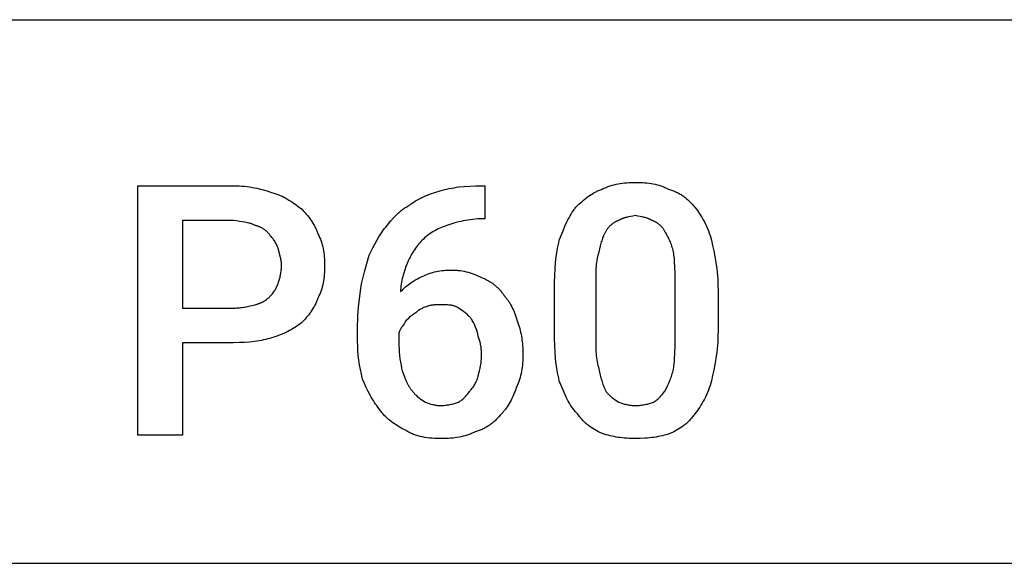
# Model space of a CAD drawing. Units: millimetres. Extents: x 0 to 24750, y -13 to 8000.
# Drawn here: x 7478 to 8285, y 1600 to 2046 of the extents above; entities that cross this region are included whole.
import ezdxf

# ---------------------------------------------------------------- set-up
doc = ezdxf.new("R2010")
doc.units = ezdxf.units.MM
doc.header["$MEASUREMENT"] = 0
doc.layers.add('- TAB', color=4, linetype='Continuous', true_color=0x00ffff)
doc.layers.add('- TITLES', color=7, linetype='Continuous', true_color=0x7fffbf)

msp = doc.modelspace()

# ---------------------------------------------------------------- linework, layer by layer
at = {"layer": '- TAB'}
for points in [[(2250, 2045.56), (24750, 2045.56)], [(6750, 1600), (9000, 1600)]]:
    msp.add_lwpolyline(points, dxfattribs=at)
at = {"layer": '- TITLES'}
for points in [[(7955.5, 1906.74), (7956.27, 1907.12), (7957.04, 1907.47), (7957.82, 1907.82), (7958.61, 1908.14), (7959.41, 1908.46), (7960.21, 1908.75), (7961.02, 1909.04), (7961.83, 1909.3), (7963.48, 1909.8), (7965.15, 1910.24), (7966.83, 1910.64), (7968.54, 1910.98), (7970.26, 1911.27), (7972, 1911.52), (7973.74, 1911.72), (7975.5, 1911.89), (7977.27, 1912.01), (7979.04, 1912.1), (7980.81, 1912.15), (7982.59, 1912.16)], [(7982.59, 1912.16), (7984.59, 1912.15), (7986.53, 1912.1), (7988.42, 1912.01), (7990.25, 1911.89), (7992.04, 1911.72), (7993.78, 1911.52), (7995.48, 1911.27), (7997.15, 1910.98), (7998.79, 1910.64), (8000.4, 1910.24), (8001.98, 1909.8), (8002.76, 1909.56), (8003.54, 1909.3), (8004.32, 1909.04), (8005.09, 1908.75), (8005.86, 1908.46), (8006.63, 1908.14), (8008.16, 1907.47), (8009.68, 1906.74)], [(7611.48, 1780.78), (7611.48, 1704.93), (7574.91, 1704.93), (7574.91, 1909.45), (7653.47, 1909.45)], [(7653.47, 1909.45), (7655.74, 1909.42), (7657.97, 1909.33), (7660.17, 1909.19), (7662.33, 1908.99), (7664.46, 1908.74), (7666.54, 1908.45), (7668.57, 1908.12), (7670.57, 1907.76), (7672.51, 1907.36), (7674.4, 1906.94), (7678.04, 1906.02), (7681.45, 1905.05), (7684.62, 1904.04)], [(7684.62, 1904.04), (7685.5, 1903.77), (7686.38, 1903.5), (7687.25, 1903.2), (7688.11, 1902.9), (7689.81, 1902.24), (7691.47, 1901.54), (7693.11, 1900.78), (7694.71, 1899.99), (7696.28, 1899.15), (7697.82, 1898.28), (7699.33, 1897.37), (7700.81, 1896.44), (7702.25, 1895.49), (7703.66, 1894.51), (7706.39, 1892.52), (7709, 1890.49)], [(7797.04, 1893.2), (7797.68, 1893.7), (7798.34, 1894.2), (7799.01, 1894.69), (7799.7, 1895.17), (7801.11, 1896.1), (7802.58, 1897.01), (7804.09, 1897.88), (7805.65, 1898.72), (7807.25, 1899.53), (7808.89, 1900.31), (7810.55, 1901.06), (7812.25, 1901.77), (7813.96, 1902.45), (7815.7, 1903.1), (7817.45, 1903.72), (7819.22, 1904.31), (7822.77, 1905.39)], [(7822.77, 1905.39), (7824.56, 1905.88), (7826.39, 1906.34), (7828.25, 1906.77), (7830.16, 1907.17), (7832.1, 1907.53), (7834.08, 1907.87), (7836.1, 1908.17), (7838.18, 1908.44), (7842.46, 1908.88), (7846.96, 1909.2), (7851.68, 1909.39), (7856.63, 1909.45)], [(7856.63, 1909.45), (7859.34, 1909.45)], [(7859.34, 1909.45), (7859.34, 1882.36), (7857.98, 1882.36)], [(7933.83, 1891.85), (7936.37, 1894.32), (7937.65, 1895.5), (7938.93, 1896.65), (7940.22, 1897.76), (7941.52, 1898.82), (7942.83, 1899.84), (7944.16, 1900.82), (7945.5, 1901.75), (7946.86, 1902.63), (7948.24, 1903.45), (7948.94, 1903.85), (7949.64, 1904.23), (7950.35, 1904.59), (7951.07, 1904.94), (7951.79, 1905.28), (7952.52, 1905.6), (7953.25, 1905.91), (7954, 1906.2), (7954.75, 1906.48), (7955.5, 1906.74)], [(8009.68, 1906.74), (8010.56, 1906.48), (8011.43, 1906.2), (8012.28, 1905.91), (8013.11, 1905.6), (8013.93, 1905.28), (8014.74, 1904.94), (8015.53, 1904.59), (8016.3, 1904.23), (8017.07, 1903.85), (8017.82, 1903.45), (8018.55, 1903.05), (8019.28, 1902.63), (8019.99, 1902.19), (8020.68, 1901.75), (8021.37, 1901.29), (8022.04, 1900.82), (8022.7, 1900.34), (8023.35, 1899.84), (8023.99, 1899.34), (8024.61, 1898.82), (8025.23, 1898.29), (8025.83, 1897.76), (8026.43, 1897.21), (8027.01, 1896.65), (8028.15, 1895.5), (8029.25, 1894.32), (8030.32, 1893.1), (8031.35, 1891.85)], [(7709, 1890.49), (7711.02, 1888.4), (7712.03, 1887.3), (7713.02, 1886.17), (7713.99, 1885.02), (7714.95, 1883.82), (7715.88, 1882.6), (7716.79, 1881.35), (7717.66, 1880.06), (7718.49, 1878.75), (7719.29, 1877.4), (7719.67, 1876.71), (7720.04, 1876.02), (7720.4, 1875.31), (7720.75, 1874.6), (7721.08, 1873.88), (7721.4, 1873.16), (7721.71, 1872.42), (7722, 1871.68), (7722.28, 1870.93), (7722.54, 1870.17)], [(7778.07, 1875.59), (7782.18, 1880.63), (7784.31, 1883.07), (7785.41, 1884.25), (7786.54, 1885.41), (7787.7, 1886.54), (7788.89, 1887.63), (7789.5, 1888.16), (7790.13, 1888.68), (7790.76, 1889.19), (7791.41, 1889.69), (7792.06, 1890.17), (7792.73, 1890.65), (7793.41, 1891.11), (7794.11, 1891.55), (7794.82, 1891.99), (7795.54, 1892.41), (7796.28, 1892.81), (7797.04, 1893.2)], [(7920.29, 1864.76), (7923.36, 1872.61), (7924.93, 1876.3), (7926.55, 1879.82), (7927.39, 1881.51), (7928.24, 1883.16), (7929.11, 1884.74), (7930, 1886.28), (7930.92, 1887.76), (7931.86, 1889.18), (7932.34, 1889.87), (7932.83, 1890.54), (7933.33, 1891.2), (7933.83, 1891.85)], [(8031.35, 1891.85), (8032.37, 1890.54), (8033.38, 1889.18), (8034.38, 1887.76), (8035.37, 1886.28), (8036.35, 1884.74), (8037.3, 1883.16), (8038.24, 1881.51), (8039.14, 1879.82), (8040.01, 1878.09), (8040.85, 1876.3), (8041.65, 1874.48), (8042.4, 1872.61), (8043.1, 1870.7), (8043.76, 1868.75), (8044.36, 1866.77), (8044.9, 1864.76)], [(7653.47, 1881.01), (7611.48, 1881.01), (7611.48, 1809.23)], [(7671.07, 1876.95), (7670.57, 1877.19), (7670.06, 1877.42), (7669.55, 1877.64), (7669.04, 1877.84), (7668.53, 1878.03), (7668.02, 1878.21), (7667.5, 1878.38), (7666.99, 1878.53), (7666.47, 1878.68), (7665.95, 1878.82), (7664.91, 1879.07), (7663.85, 1879.29), (7662.78, 1879.49), (7658.31, 1880.18), (7655.94, 1880.56), (7653.47, 1881.01)], [(7857.98, 1882.36), (7855.73, 1882.33), (7853.54, 1882.24), (7851.4, 1882.1), (7849.33, 1881.9), (7847.31, 1881.65), (7845.34, 1881.36), (7843.43, 1881.04), (7841.56, 1880.67), (7839.74, 1880.28), (7837.97, 1879.85), (7834.56, 1878.94), (7831.3, 1877.96), (7828.19, 1876.95)], [(7969.05, 1881.01), (7968.67, 1880.88), (7968.29, 1880.74), (7967.91, 1880.59), (7967.53, 1880.44), (7967.15, 1880.27), (7966.77, 1880.1), (7966.4, 1879.91), (7966.02, 1879.72), (7965.65, 1879.52), (7965.28, 1879.3), (7964.91, 1879.08), (7964.55, 1878.84), (7964.19, 1878.6), (7963.83, 1878.34), (7963.47, 1878.07), (7963.12, 1877.79), (7962.77, 1877.5), (7962.43, 1877.2), (7962.09, 1876.88), (7961.76, 1876.55), (7961.43, 1876.21), (7961.11, 1875.86), (7960.79, 1875.49), (7960.48, 1875.11), (7960.17, 1874.71), (7959.87, 1874.3), (7959.58, 1873.88), (7959.29, 1873.44), (7959.01, 1872.98), (7958.74, 1872.51), (7958.47, 1872.03), (7958.21, 1871.53)], [(7982.59, 1885.07), (7981.59, 1884.83), (7980.62, 1884.62), (7978.76, 1884.25), (7977, 1883.91), (7975.31, 1883.55), (7974.49, 1883.35), (7973.69, 1883.13), (7973.29, 1883.01), (7972.9, 1882.88), (7972.51, 1882.74), (7972.12, 1882.6), (7971.73, 1882.44), (7971.34, 1882.27), (7970.96, 1882.1), (7970.57, 1881.91), (7970.19, 1881.7), (7969.81, 1881.49), (7969.43, 1881.26), (7969.05, 1881.01)], [(7996.14, 1881.01), (7995.76, 1881.26), (7995.37, 1881.49), (7994.99, 1881.7), (7994.61, 1881.91), (7994.23, 1882.1), (7993.84, 1882.27), (7993.46, 1882.44), (7993.07, 1882.6), (7992.68, 1882.74), (7992.29, 1882.88), (7991.89, 1883.01), (7991.49, 1883.13), (7990.69, 1883.35), (7989.87, 1883.55), (7988.19, 1883.91), (7986.42, 1884.25), (7984.56, 1884.62), (7983.59, 1884.83), (7982.59, 1885.07)], [(8006.97, 1871.53), (8006.71, 1872.03), (8006.45, 1872.51), (8006.18, 1872.98), (8005.89, 1873.44), (8005.61, 1873.88), (8005.31, 1874.3), (8005.01, 1874.71), (8004.71, 1875.11), (8004.39, 1875.49), (8004.08, 1875.86), (8003.75, 1876.21), (8003.42, 1876.55), (8003.09, 1876.88), (8002.75, 1877.2), (8002.41, 1877.5), (8002.06, 1877.79), (8001.71, 1878.07), (8001.36, 1878.34), (8001, 1878.6), (8000.64, 1878.84), (8000.27, 1879.08), (7999.9, 1879.3), (7999.53, 1879.52), (7999.16, 1879.72), (7998.79, 1879.91), (7998.41, 1880.1), (7998.04, 1880.27), (7997.66, 1880.44), (7997.28, 1880.59), (7996.9, 1880.74), (7996.52, 1880.88), (7996.14, 1881.01)], [(7683.26, 1868.82), (7683.01, 1869.2), (7682.74, 1869.57), (7682.47, 1869.93), (7682.18, 1870.28), (7681.89, 1870.63), (7681.6, 1870.96), (7681.29, 1871.29), (7680.98, 1871.61), (7680.66, 1871.93), (7680.33, 1872.23), (7679.99, 1872.53), (7679.64, 1872.82), (7679.29, 1873.1), (7678.93, 1873.38), (7678.56, 1873.64), (7678.18, 1873.9), (7677.8, 1874.15), (7677.41, 1874.39), (7677.01, 1874.63), (7676.6, 1874.85), (7676.18, 1875.07), (7675.76, 1875.28), (7675.32, 1875.48), (7674.88, 1875.68), (7674.43, 1875.86), (7673.98, 1876.04), (7673.51, 1876.21), (7673.04, 1876.38), (7672.56, 1876.53), (7672.07, 1876.68), (7671.58, 1876.82), (7671.07, 1876.95)], [(7764.53, 1852.57), (7767.6, 1858.64), (7769.17, 1861.64), (7770.79, 1864.59), (7772.48, 1867.47), (7773.35, 1868.89), (7774.24, 1870.28), (7775.16, 1871.65), (7776.1, 1872.99), (7777.07, 1874.31), (7778.07, 1875.59)], [(7828.19, 1876.95), (7826.68, 1876.42), (7825.2, 1875.87), (7823.76, 1875.28), (7822.35, 1874.66), (7820.97, 1874.01), (7819.62, 1873.33), (7818.3, 1872.61), (7817.01, 1871.87), (7815.76, 1871.09), (7814.54, 1870.28), (7813.35, 1869.44), (7812.19, 1868.57), (7811.06, 1867.66), (7809.97, 1866.72), (7808.9, 1865.76), (7807.87, 1864.76)], [(7958.21, 1871.53), (7957.96, 1871.14), (7957.72, 1870.75), (7957.48, 1870.35), (7957.26, 1869.94), (7957.04, 1869.53), (7956.82, 1869.1), (7956.61, 1868.67), (7956.41, 1868.23), (7956.03, 1867.32), (7955.66, 1866.39), (7955.32, 1865.42), (7955, 1864.42), (7954.69, 1863.39), (7954.39, 1862.32), (7953.83, 1860.1), (7952.79, 1855.28)], [(8013.74, 1855.28), (8013.47, 1856.53), (8013.17, 1857.75), (8012.85, 1858.94), (8012.5, 1860.1), (8012.12, 1861.23), (8011.72, 1862.32), (8011.3, 1863.39), (8010.87, 1864.42), (8010.41, 1865.42), (8009.95, 1866.39), (8009.47, 1867.32), (8008.98, 1868.23), (8008.49, 1869.1), (8007.98, 1869.94), (8007.48, 1870.75), (8006.97, 1871.53)], [(7690.04, 1857.98), (7689.9, 1858.37), (7689.77, 1858.75), (7689.47, 1859.51), (7689.14, 1860.26), (7688.79, 1861.01), (7688.41, 1861.75), (7688.01, 1862.48), (7687.59, 1863.2), (7687.16, 1863.91), (7686.71, 1864.6), (7686.24, 1865.27), (7685.76, 1865.93), (7685.27, 1866.56), (7684.78, 1867.16), (7684.28, 1867.74), (7683.77, 1868.3), (7683.26, 1868.82)], [(7722.54, 1870.17), (7723.27, 1868.65), (7723.94, 1867.12), (7724.55, 1865.59), (7725.1, 1864.06), (7725.6, 1862.51), (7726.04, 1860.96), (7726.43, 1859.39), (7726.77, 1857.82), (7727.07, 1856.22), (7727.32, 1854.61), (7727.52, 1852.97), (7727.68, 1851.32), (7727.81, 1849.64), (7727.89, 1847.93), (7727.94, 1846.2), (7727.96, 1844.44)], [(7807.87, 1864.76), (7806.87, 1863.73), (7805.9, 1862.66), (7804.97, 1861.58), (7804.06, 1860.46), (7803.19, 1859.32), (7802.35, 1858.16), (7801.54, 1856.98), (7800.76, 1855.78), (7800.01, 1854.57), (7799.3, 1853.34), (7798.62, 1852.1), (7797.97, 1850.85), (7797.35, 1849.6), (7796.76, 1848.33), (7796.2, 1847.06), (7795.68, 1845.79)], [(7916.22, 1824.12), (7916.29, 1830.09), (7916.48, 1835.81), (7916.8, 1841.27), (7917.24, 1846.47), (7917.81, 1851.42), (7918.51, 1856.12), (7918.91, 1858.38), (7919.34, 1860.57), (7919.8, 1862.69), (7920.29, 1864.76)], [(8044.9, 1864.76), (8045.91, 1860.57), (8046.88, 1856.12), (8047.8, 1851.42), (8048.62, 1846.47), (8049.31, 1841.27), (8049.6, 1838.57), (8049.85, 1835.81), (8050.05, 1832.98), (8050.19, 1830.09), (8050.28, 1827.14), (8050.31, 1824.12)], [(7692.74, 1844.44), (7692.74, 1844.82), (7692.73, 1845.2), (7692.71, 1845.58), (7692.68, 1845.97), (7692.61, 1846.73), (7692.51, 1847.51), (7692.39, 1848.29), (7692.24, 1849.08), (7692.08, 1849.89), (7691.9, 1850.7), (7690.04, 1857.98)], [(7952.79, 1855.28), (7952.55, 1854.63), (7952.32, 1853.97), (7952.1, 1853.3), (7951.9, 1852.61), (7951.71, 1851.91), (7951.54, 1851.2), (7951.38, 1850.47), (7951.23, 1849.73), (7950.97, 1848.22), (7950.75, 1846.66), (7950.57, 1845.06), (7950.42, 1843.42), (7950.31, 1841.76), (7950.23, 1840.06), (7950.13, 1836.61), (7950.09, 1829.54)], [(8015.1, 1829.54), (8015.08, 1836.61), (8014.93, 1843.42), (8014.77, 1846.66), (8014.53, 1849.73), (8014.37, 1851.2), (8014.19, 1852.61), (8013.98, 1853.97), (8013.74, 1855.28)], [(7757.76, 1825.48), (7758.03, 1827.24), (7758.33, 1828.98), (7759.01, 1832.38), (7759.78, 1835.72), (7760.63, 1839.02), (7764.53, 1852.57)], [(7690.04, 1829.54), (7690.54, 1831.13), (7691.03, 1832.82), (7691.49, 1834.61), (7691.7, 1835.54), (7691.9, 1836.48), (7692.08, 1837.44), (7692.24, 1838.42), (7692.39, 1839.4), (7692.51, 1840.4), (7692.61, 1841.4), (7692.68, 1842.41), (7692.73, 1843.42), (7692.74, 1844.44)], [(7727.96, 1844.44), (7727.94, 1842.44), (7727.89, 1840.5), (7727.81, 1838.61), (7727.68, 1836.78), (7727.52, 1834.99), (7727.32, 1833.25), (7727.07, 1831.55), (7726.77, 1829.88), (7726.43, 1828.24), (7726.04, 1826.64), (7725.6, 1825.05), (7725.36, 1824.27), (7725.1, 1823.49), (7724.83, 1822.71), (7724.55, 1821.94), (7724.25, 1821.17), (7723.94, 1820.4), (7723.27, 1818.88), (7722.54, 1817.35)], [(7795.68, 1845.79), (7794.67, 1843.19), (7793.69, 1840.48), (7792.78, 1837.68), (7792.35, 1836.24), (7791.96, 1834.79), (7791.59, 1833.32), (7791.26, 1831.84), (7790.97, 1830.35), (7790.73, 1828.84), (7790.53, 1827.33), (7790.45, 1826.57), (7790.38, 1825.81), (7790.33, 1825.05), (7790.29, 1824.29), (7790.27, 1823.53), (7790.26, 1822.77)], [(7807.87, 1834.96), (7809.38, 1835.69), (7810.86, 1836.36), (7812.33, 1836.97), (7813.78, 1837.52), (7815.22, 1838.02), (7816.66, 1838.46), (7818.1, 1838.85), (7819.55, 1839.19), (7821.02, 1839.49), (7822.51, 1839.73), (7824.03, 1839.94), (7825.58, 1840.1), (7827.18, 1840.23), (7828.81, 1840.31), (7830.5, 1840.36), (7832.25, 1840.38)], [(7832.25, 1840.38), (7833.14, 1840.37), (7834.01, 1840.35), (7834.88, 1840.31), (7835.74, 1840.25), (7836.6, 1840.18), (7837.45, 1840.1), (7838.29, 1840), (7839.13, 1839.89), (7840.78, 1839.62), (7842.42, 1839.31), (7844.03, 1838.94), (7845.63, 1838.51), (7847.2, 1838.05), (7848.77, 1837.53), (7850.32, 1836.98), (7851.87, 1836.38), (7853.4, 1835.74), (7854.93, 1835.06), (7856.46, 1834.35), (7857.98, 1833.6)], [(7790.26, 1822.77), (7792.3, 1824.74), (7793.32, 1825.67), (7794.35, 1826.58), (7795.38, 1827.45), (7796.43, 1828.29), (7797.49, 1829.1), (7798.56, 1829.88), (7799.65, 1830.63), (7800.75, 1831.34), (7801.88, 1832.02), (7803.02, 1832.67), (7804.2, 1833.29), (7805.39, 1833.88), (7806.62, 1834.44), (7807.87, 1834.96)], [(7857.98, 1833.6), (7858.62, 1833.34), (7859.25, 1833.07), (7859.89, 1832.77), (7860.52, 1832.46), (7861.15, 1832.14), (7861.78, 1831.8), (7862.4, 1831.45), (7863.02, 1831.09), (7863.64, 1830.71), (7864.25, 1830.31), (7864.86, 1829.91), (7865.46, 1829.49), (7866.06, 1829.05), (7866.65, 1828.61), (7867.23, 1828.15), (7867.8, 1827.68), (7868.37, 1827.2), (7868.93, 1826.7), (7869.48, 1826.2), (7870.02, 1825.68), (7870.55, 1825.15), (7871.07, 1824.62), (7871.58, 1824.07), (7872.08, 1823.51), (7872.56, 1822.94), (7873.04, 1822.36), (7873.5, 1821.78), (7873.95, 1821.18), (7874.38, 1820.57), (7874.8, 1819.96), (7875.2, 1819.34), (7875.59, 1818.71)], [(7683.26, 1818.71), (7683.77, 1819.23), (7684.28, 1819.78), (7684.78, 1820.36), (7685.27, 1820.97), (7685.76, 1821.6), (7686.24, 1822.25), (7686.71, 1822.93), (7687.16, 1823.62), (7687.59, 1824.32), (7688.01, 1825.04), (7688.41, 1825.77), (7688.79, 1826.52), (7689.14, 1827.27), (7689.47, 1828.02), (7689.77, 1828.78), (7689.9, 1829.16), (7690.04, 1829.54)], [(7755.05, 1795.68), (7755.11, 1799.24), (7755.28, 1802.81), (7755.55, 1806.42), (7755.89, 1810.07), (7757.76, 1825.48)], [(7916.22, 1790.26), (7916.22, 1824.12)], [(7950.09, 1829.54), (7950.09, 1786.2)], [(8015.1, 1786.2), (8015.1, 1829.54)], [(8050.31, 1824.12), (8050.31, 1790.26)], [(7671.07, 1811.93), (7671.58, 1812.07), (7672.07, 1812.2), (7672.56, 1812.35), (7673.04, 1812.5), (7673.51, 1812.66), (7673.98, 1812.83), (7674.43, 1813), (7674.88, 1813.18), (7675.32, 1813.37), (7675.76, 1813.56), (7676.6, 1813.96), (7677.41, 1814.38), (7678.18, 1814.81), (7678.93, 1815.26), (7679.64, 1815.73), (7680.33, 1816.21), (7680.98, 1816.7), (7681.6, 1817.19), (7682.18, 1817.69), (7682.74, 1818.2), (7683.26, 1818.71)], [(7722.54, 1817.35), (7722.28, 1816.59), (7722, 1815.84), (7721.71, 1815.1), (7721.4, 1814.37), (7721.08, 1813.64), (7720.75, 1812.92), (7720.4, 1812.21), (7720.04, 1811.51), (7719.67, 1810.82), (7719.29, 1810.13), (7718.49, 1808.78), (7717.66, 1807.46), (7716.79, 1806.18), (7715.88, 1804.92), (7714.95, 1803.7), (7713.99, 1802.51), (7713.02, 1801.35), (7712.03, 1800.23), (7711.02, 1799.13), (7709, 1797.04)], [(7875.59, 1818.71), (7876.09, 1818.19), (7876.58, 1817.66), (7877.05, 1817.11), (7877.5, 1816.55), (7877.94, 1815.98), (7878.37, 1815.39), (7878.79, 1814.79), (7879.19, 1814.18), (7879.58, 1813.55), (7879.96, 1812.92), (7880.33, 1812.27), (7880.69, 1811.61), (7881.37, 1810.27), (7882.03, 1808.89), (7882.65, 1807.47), (7883.24, 1806.03), (7884.35, 1803.09), (7886.43, 1797.04)], [(7611.48, 1809.23), (7653.47, 1809.23)], [(7653.47, 1809.23), (7654.72, 1809.24), (7655.94, 1809.29), (7657.14, 1809.36), (7658.31, 1809.46), (7659.46, 1809.58), (7660.58, 1809.73), (7661.69, 1809.89), (7662.78, 1810.07), (7664.91, 1810.48), (7666.99, 1810.94), (7671.07, 1811.93)], [(7811.93, 1810.58), (7810.47, 1810.07), (7809.78, 1809.81), (7809.12, 1809.54), (7808.48, 1809.27), (7807.86, 1808.98), (7807.27, 1808.69), (7806.69, 1808.38), (7806.12, 1808.05), (7805.85, 1807.88), (7805.57, 1807.71), (7805.3, 1807.53), (7805.03, 1807.35), (7804.77, 1807.16), (7804.51, 1806.96), (7804.24, 1806.76), (7803.99, 1806.55), (7803.73, 1806.34), (7803.47, 1806.12), (7802.96, 1805.65), (7802.45, 1805.16)], [(7822.77, 1811.93), (7820.5, 1811.91), (7819.22, 1811.86), (7818.55, 1811.82), (7817.86, 1811.76), (7817.15, 1811.69), (7816.43, 1811.6), (7815.7, 1811.49), (7814.96, 1811.36), (7814.21, 1811.21), (7813.45, 1811.03), (7812.7, 1810.82), (7812.31, 1810.7), (7811.93, 1810.58)], [(7837.67, 1809.23), (7837.48, 1809.35), (7837.28, 1809.47), (7837.09, 1809.59), (7836.89, 1809.7), (7836.69, 1809.81), (7836.49, 1809.92), (7836.08, 1810.12), (7835.67, 1810.31), (7835.25, 1810.48), (7834.82, 1810.64), (7834.39, 1810.79), (7833.95, 1810.93), (7833.5, 1811.05), (7833.05, 1811.17), (7832.6, 1811.27), (7832.14, 1811.37), (7831.67, 1811.45), (7831.2, 1811.53), (7830.73, 1811.6), (7829.77, 1811.71), (7828.79, 1811.79), (7827.81, 1811.85), (7826.81, 1811.89), (7822.77, 1811.93)], [(7848.5, 1799.74), (7848.25, 1800.12), (7847.98, 1800.49), (7847.71, 1800.85), (7847.43, 1801.21), (7847.14, 1801.55), (7846.85, 1801.9), (7846.55, 1802.23), (7846.24, 1802.56), (7845.93, 1802.88), (7845.61, 1803.2), (7844.96, 1803.82), (7844.28, 1804.41), (7843.59, 1804.99), (7842.89, 1805.56), (7842.17, 1806.11), (7840.69, 1807.17), (7837.67, 1809.23)], [(7802.45, 1805.16), (7802.2, 1805.03), (7801.94, 1804.89), (7801.69, 1804.75), (7801.44, 1804.59), (7801.18, 1804.43), (7800.93, 1804.27), (7800.42, 1803.91), (7799.91, 1803.54), (7799.41, 1803.14), (7798.9, 1802.72), (7798.39, 1802.28), (7797.37, 1801.37), (7796.36, 1800.4), (7794.33, 1798.39)], [(7853.92, 1786.2), (7853.41, 1788.17), (7852.88, 1790.03), (7852.33, 1791.79), (7852.03, 1792.65), (7851.72, 1793.48), (7851.39, 1794.3), (7851.05, 1795.1), (7850.69, 1795.89), (7850.3, 1796.68), (7849.89, 1797.45), (7849.46, 1798.22), (7849, 1798.98), (7848.5, 1799.74)], [(7709, 1797.04), (7707.71, 1796.04), (7706.39, 1795.07), (7705.05, 1794.13), (7703.66, 1793.23), (7702.25, 1792.35), (7700.81, 1791.51), (7699.33, 1790.7), (7697.82, 1789.92), (7696.28, 1789.18), (7694.71, 1788.46), (7693.11, 1787.78), (7691.47, 1787.13), (7689.81, 1786.51), (7688.11, 1785.92), (7686.38, 1785.37), (7684.62, 1784.85)], [(7755.05, 1782.14), (7755.05, 1795.68)], [(7794.33, 1798.39), (7794.2, 1798.14), (7794.06, 1797.88), (7793.91, 1797.63), (7793.76, 1797.37), (7793.44, 1796.86), (7793.1, 1796.34), (7791.62, 1794.16), (7791.24, 1793.58), (7790.86, 1792.98), (7790.49, 1792.36), (7790.14, 1791.72), (7789.96, 1791.4), (7789.8, 1791.06), (7789.63, 1790.72), (7789.47, 1790.37), (7789.32, 1790.02), (7789.18, 1789.66), (7789.04, 1789.29), (7788.91, 1788.91)], [(7886.43, 1797.04), (7886.92, 1795.51), (7887.38, 1793.99), (7887.81, 1792.46), (7888.21, 1790.92), (7888.57, 1789.38), (7888.9, 1787.82), (7889.21, 1786.26), (7889.47, 1784.68), (7889.71, 1783.08), (7889.92, 1781.47), (7890.09, 1779.83), (7890.24, 1778.18), (7890.35, 1776.5), (7890.43, 1774.8), (7890.47, 1773.06), (7890.49, 1771.3)], [(7684.62, 1784.85), (7683.06, 1784.35), (7681.45, 1783.89), (7679.77, 1783.46), (7678.04, 1783.07), (7676.25, 1782.7), (7674.4, 1782.37), (7672.51, 1782.07), (7670.57, 1781.8), (7668.57, 1781.56), (7666.54, 1781.35), (7662.33, 1781.04), (7657.97, 1780.85), (7653.47, 1780.78)], [(7788.91, 1788.91), (7788.91, 1779.43)], [(7856.63, 1771.3), (7856.61, 1772.32), (7856.57, 1773.33), (7856.5, 1774.34), (7856.4, 1775.34), (7856.27, 1776.34), (7856.13, 1777.32), (7855.97, 1778.3), (7855.78, 1779.26), (7855.59, 1780.2), (7855.37, 1781.13), (7854.92, 1782.92), (7854.43, 1784.62), (7853.92, 1786.2)], [(7920.29, 1749.63), (7919.8, 1751.69), (7919.34, 1753.82), (7918.91, 1756.01), (7918.51, 1758.26), (7917.81, 1762.96), (7917.24, 1767.92), (7916.8, 1773.12), (7916.48, 1778.58), (7916.29, 1784.3), (7916.22, 1790.26)], [(7950.09, 1786.2), (7950.13, 1778.54), (7950.23, 1775.01), (7950.31, 1773.31), (7950.42, 1771.64), (7950.57, 1770), (7950.75, 1768.4), (7950.97, 1766.81), (7951.23, 1765.25), (7951.54, 1763.7), (7951.9, 1762.16), (7952.1, 1761.4), (7952.32, 1760.64), (7952.55, 1759.87), (7952.79, 1759.11)], [(8013.74, 1759.11), (8013.98, 1760.64), (8014.19, 1762.16), (8014.53, 1765.25), (8014.77, 1768.4), (8014.93, 1771.64), (8015.08, 1778.54), (8015.1, 1786.2)], [(8050.31, 1790.26), (8050.28, 1787.25), (8050.19, 1784.3), (8050.05, 1781.41), (8049.85, 1778.58), (8049.6, 1775.82), (8049.31, 1773.12), (8048.62, 1767.92), (8047.8, 1762.96), (8046.88, 1758.26), (8045.91, 1753.82), (8044.9, 1749.63)], [(7653.47, 1780.78), (7611.48, 1780.78)], [(7759.11, 1750.98), (7758.16, 1754.99), (7757.33, 1758.9), (7756.64, 1762.75), (7756.06, 1766.56), (7755.62, 1770.38), (7755.3, 1774.22), (7755.11, 1778.13), (7755.05, 1782.14)], [(7788.91, 1779.43), (7788.92, 1777.9), (7788.97, 1776.39), (7789.04, 1774.87), (7789.14, 1773.38), (7789.41, 1770.43), (7789.76, 1767.58), (7790.17, 1764.85), (7790.62, 1762.29), (7791.11, 1759.91), (7791.62, 1757.76)], [(7853.92, 1753.69), (7854.92, 1757.78), (7855.37, 1759.86), (7855.78, 1761.99), (7855.97, 1763.08), (7856.13, 1764.18), (7856.27, 1765.31), (7856.4, 1766.45), (7856.5, 1767.63), (7856.57, 1768.82), (7856.61, 1770.05), (7856.63, 1771.3)], [(7890.49, 1771.3), (7890.47, 1769.52), (7890.42, 1767.75), (7890.34, 1765.98), (7890.22, 1764.21), (7890.05, 1762.45), (7889.85, 1760.71), (7889.6, 1758.97), (7889.31, 1757.25), (7888.96, 1755.54), (7888.57, 1753.86), (7888.13, 1752.19), (7887.63, 1750.54), (7887.36, 1749.73), (7887.08, 1748.92), (7886.78, 1748.12), (7886.47, 1747.32), (7886.15, 1746.53), (7885.8, 1745.75), (7885.45, 1744.98), (7885.07, 1744.21)], [(7952.79, 1759.11), (7953.83, 1754.27), (7954.39, 1751.99), (7955, 1749.8), (7955.32, 1748.73), (7955.66, 1747.67), (7956.03, 1746.62), (7956.41, 1745.59), (7956.82, 1744.56), (7957.26, 1743.54), (7957.72, 1742.52), (7958.21, 1741.5)], [(8006.97, 1741.5), (8008.98, 1745.59), (8009.95, 1747.67), (8010.87, 1749.8), (8011.3, 1750.89), (8011.72, 1751.99), (8012.12, 1753.12), (8012.5, 1754.27), (8012.85, 1755.44), (8013.17, 1756.63), (8013.47, 1757.86), (8013.74, 1759.11)], [(7772.66, 1726.61), (7771.66, 1727.89), (7770.68, 1729.21), (7769.74, 1730.56), (7768.82, 1731.94), (7767.93, 1733.35), (7767.06, 1734.8), (7766.21, 1736.27), (7765.38, 1737.78), (7763.75, 1740.89), (7762.18, 1744.13), (7760.64, 1747.49), (7759.11, 1750.98)], [(7791.62, 1757.76), (7793.46, 1752.93), (7794.31, 1750.71), (7794.74, 1749.65), (7795.17, 1748.61), (7795.63, 1747.61), (7796.1, 1746.65), (7796.35, 1746.17), (7796.6, 1745.71), (7796.87, 1745.25), (7797.14, 1744.81), (7797.42, 1744.36), (7797.72, 1743.93), (7798.02, 1743.51), (7798.34, 1743.09), (7798.67, 1742.68), (7799.01, 1742.28), (7799.37, 1741.89), (7799.74, 1741.5)], [(7847.15, 1741.5), (7847.66, 1742.03), (7848.16, 1742.58), (7848.66, 1743.17), (7849.16, 1743.79), (7849.65, 1744.44), (7850.13, 1745.12), (7850.59, 1745.84), (7851.04, 1746.58), (7851.48, 1747.36), (7851.9, 1748.17), (7852.3, 1749.01), (7852.49, 1749.44), (7852.67, 1749.88), (7852.85, 1750.33), (7853.03, 1750.79), (7853.19, 1751.25), (7853.35, 1751.73), (7853.51, 1752.21), (7853.65, 1752.69), (7853.79, 1753.19), (7853.92, 1753.69)], [(7885.07, 1744.21), (7884.55, 1742.69), (7883.99, 1741.17), (7883.41, 1739.66), (7882.79, 1738.16), (7882.14, 1736.68), (7881.45, 1735.21), (7880.74, 1733.77), (7879.99, 1732.36), (7879.22, 1730.98), (7878.41, 1729.64), (7877.57, 1728.33), (7876.69, 1727.07), (7876.24, 1726.46), (7875.79, 1725.86), (7875.32, 1725.27), (7874.85, 1724.7), (7874.37, 1724.13), (7873.88, 1723.59), (7873.39, 1723.06), (7872.88, 1722.54)], [(7935.19, 1722.54), (7934.56, 1723.18), (7933.95, 1723.84), (7933.35, 1724.52), (7932.77, 1725.21), (7932.2, 1725.91), (7931.65, 1726.63), (7931.1, 1727.36), (7930.57, 1728.11), (7930.06, 1728.87), (7929.55, 1729.64), (7928.57, 1731.23), (7927.63, 1732.87), (7926.72, 1734.56), (7925.85, 1736.3), (7925, 1738.08), (7923.38, 1741.78), (7921.82, 1745.63), (7920.29, 1749.63)], [(8044.9, 1749.63), (8044.36, 1747.61), (8043.76, 1745.63), (8043.1, 1743.69), (8042.4, 1741.78), (8041.65, 1739.91), (8040.85, 1738.08), (8040.01, 1736.3), (8039.14, 1734.56), (8038.24, 1732.87), (8037.3, 1731.23), (8036.35, 1729.64), (8035.37, 1728.11), (8034.38, 1726.63), (8033.38, 1725.21), (8032.37, 1723.84), (8031.35, 1722.54)], [(7799.74, 1741.5), (7800, 1741.13), (7800.27, 1740.76), (7800.54, 1740.4), (7800.82, 1740.04), (7801.11, 1739.69), (7801.4, 1739.35), (7801.7, 1739.02), (7802.01, 1738.69), (7802.32, 1738.37), (7802.64, 1738.05), (7803.29, 1737.43), (7803.96, 1736.84), (7804.65, 1736.26), (7805.36, 1735.69), (7806.08, 1735.14), (7807.55, 1734.08), (7810.58, 1732.02)], [(7837.67, 1732.02), (7838.41, 1732.53), (7839.13, 1733.04), (7839.82, 1733.56), (7840.48, 1734.08), (7841.12, 1734.6), (7841.74, 1735.14), (7842.34, 1735.69), (7842.92, 1736.26), (7843.48, 1736.84), (7844.03, 1737.43), (7844.57, 1738.05), (7845.1, 1738.69), (7845.62, 1739.35), (7846.13, 1740.04), (7846.64, 1740.76), (7847.15, 1741.5)], [(7958.21, 1741.5), (7958.47, 1741.13), (7958.74, 1740.76), (7959.01, 1740.4), (7959.29, 1740.04), (7959.58, 1739.69), (7959.87, 1739.35), (7960.17, 1739.02), (7960.48, 1738.69), (7960.79, 1738.37), (7961.11, 1738.05), (7961.76, 1737.43), (7962.43, 1736.84), (7963.12, 1736.26), (7963.83, 1735.69), (7964.55, 1735.14), (7966.02, 1734.08), (7969.05, 1732.02)], [(7997.49, 1732.02), (7998.24, 1732.53), (7998.95, 1733.04), (7999.64, 1733.56), (8000.31, 1734.08), (8000.94, 1734.6), (8001.56, 1735.14), (8002.16, 1735.69), (8002.74, 1736.26), (8003.3, 1736.84), (8003.85, 1737.43), (8004.39, 1738.05), (8004.92, 1738.69), (8005.44, 1739.35), (8005.95, 1740.04), (8006.46, 1740.76), (8006.97, 1741.5)], [(7794.33, 1709), (7792.8, 1709.78), (7791.28, 1710.59), (7789.77, 1711.43), (7788.27, 1712.32), (7786.79, 1713.24), (7785.33, 1714.21), (7783.89, 1715.22), (7782.48, 1716.28), (7781.09, 1717.38), (7780.42, 1717.95), (7779.75, 1718.53), (7779.09, 1719.13), (7778.45, 1719.74), (7777.81, 1720.36), (7777.18, 1721), (7776.57, 1721.65), (7775.97, 1722.31), (7775.38, 1722.99), (7774.81, 1723.68), (7774.25, 1724.39), (7773.7, 1725.11), (7773.17, 1725.85), (7772.66, 1726.61)], [(7810.58, 1732.02), (7813.63, 1731.03), (7815.15, 1730.57), (7816.67, 1730.16), (7817.44, 1729.98), (7818.2, 1729.81), (7818.96, 1729.67), (7819.72, 1729.55), (7820.48, 1729.45), (7821.25, 1729.37), (7821.63, 1729.35), (7822.01, 1729.33), (7822.39, 1729.32), (7822.77, 1729.31)], [(7822.77, 1729.31), (7823.78, 1729.33), (7824.8, 1729.37), (7825.81, 1729.45), (7826.81, 1729.55), (7827.81, 1729.67), (7828.79, 1729.81), (7829.77, 1729.98), (7830.73, 1730.16), (7831.67, 1730.36), (7832.6, 1730.57), (7834.39, 1731.03), (7836.08, 1731.52), (7837.67, 1732.02)], [(7969.05, 1732.02), (7972.12, 1731.03), (7973.69, 1730.57), (7974.49, 1730.36), (7975.31, 1730.16), (7976.15, 1729.98), (7977, 1729.81), (7977.87, 1729.67), (7978.76, 1729.55), (7979.68, 1729.45), (7980.62, 1729.37), (7981.59, 1729.33), (7982.59, 1729.31)], [(7982.59, 1729.31), (7983.61, 1729.33), (7984.62, 1729.37), (7985.63, 1729.45), (7986.63, 1729.55), (7987.63, 1729.67), (7988.62, 1729.81), (7989.59, 1729.98), (7990.55, 1730.16), (7991.49, 1730.36), (7992.42, 1730.57), (7994.21, 1731.03), (7995.91, 1731.52), (7997.49, 1732.02)], [(7872.88, 1722.54), (7871.85, 1721.29), (7870.79, 1720.07), (7869.68, 1718.88), (7868.54, 1717.74), (7867.96, 1717.18), (7867.37, 1716.63), (7866.76, 1716.09), (7866.15, 1715.57), (7865.52, 1715.05), (7864.88, 1714.54), (7864.23, 1714.05), (7863.57, 1713.57), (7862.9, 1713.1), (7862.21, 1712.64), (7861.52, 1712.19), (7860.81, 1711.76), (7860.08, 1711.34), (7859.35, 1710.93), (7858.6, 1710.54), (7857.84, 1710.16), (7857.06, 1709.8), (7856.27, 1709.44), (7855.46, 1709.11), (7854.64, 1708.78), (7853.81, 1708.48), (7852.96, 1708.18), (7852.09, 1707.9), (7851.21, 1707.64)], [(7955.5, 1706.29), (7952.52, 1707.82), (7951.07, 1708.6), (7949.66, 1709.4), (7948.28, 1710.22), (7946.93, 1711.07), (7945.61, 1711.96), (7944.33, 1712.89), (7943.7, 1713.37), (7943.08, 1713.87), (7942.46, 1714.38), (7941.85, 1714.9), (7941.25, 1715.44), (7940.66, 1715.99), (7940.08, 1716.56), (7939.5, 1717.15), (7938.94, 1717.75), (7938.38, 1718.37), (7937.83, 1719.01), (7937.28, 1719.68), (7936.75, 1720.36), (7936.22, 1721.06), (7935.7, 1721.79), (7935.19, 1722.54)], [(8031.35, 1722.54), (8030.84, 1721.79), (8030.32, 1721.06), (8029.79, 1720.36), (8029.26, 1719.68), (8028.71, 1719.01), (8028.16, 1718.37), (8027.6, 1717.75), (8027.03, 1717.15), (8026.46, 1716.56), (8025.88, 1715.99), (8025.28, 1715.44), (8024.68, 1714.9), (8024.08, 1714.38), (8023.46, 1713.87), (8022.84, 1713.37), (8022.21, 1712.89), (8020.92, 1711.96), (8019.61, 1711.07), (8018.26, 1710.22), (8016.88, 1709.4), (8015.46, 1708.6), (8014.02, 1707.82), (8011.03, 1706.29)], [(7824.12, 1702.23), (7822.09, 1702.24), (7820.07, 1702.29), (7818.05, 1702.39), (7816.04, 1702.52), (7814.05, 1702.7), (7812.08, 1702.94), (7810.13, 1703.23), (7808.21, 1703.58), (7807.26, 1703.78), (7806.32, 1703.99), (7805.39, 1704.22), (7804.47, 1704.47), (7803.56, 1704.74), (7802.66, 1705.03), (7801.77, 1705.33), (7800.89, 1705.65), (7800.02, 1706), (7799.17, 1706.36), (7798.32, 1706.75), (7797.5, 1707.15), (7796.68, 1707.58), (7795.88, 1708.03), (7795.1, 1708.5), (7794.33, 1709)], [(7851.21, 1707.64), (7850.45, 1707.27), (7849.67, 1706.91), (7848.89, 1706.57), (7848.1, 1706.24), (7847.31, 1705.93), (7846.51, 1705.63), (7845.7, 1705.35), (7844.88, 1705.08), (7843.24, 1704.59), (7841.57, 1704.14), (7839.88, 1703.75), (7838.18, 1703.41), (7836.45, 1703.12), (7834.72, 1702.87), (7832.97, 1702.66), (7831.21, 1702.5), (7829.45, 1702.38), (7827.68, 1702.29), (7825.9, 1702.24), (7824.12, 1702.23)], [(7982.59, 1702.23), (7980.81, 1702.24), (7979.04, 1702.29), (7977.27, 1702.37), (7975.5, 1702.48), (7973.74, 1702.62), (7972, 1702.8), (7970.26, 1703), (7968.54, 1703.24), (7966.83, 1703.51), (7965.15, 1703.81), (7963.48, 1704.15), (7961.83, 1704.51), (7960.21, 1704.91), (7958.61, 1705.34), (7957.04, 1705.8), (7955.5, 1706.29)], [(8011.03, 1706.29), (8009.5, 1705.8), (8007.92, 1705.34), (8006.32, 1704.91), (8004.69, 1704.51), (8003.02, 1704.15), (8001.32, 1703.81), (7999.59, 1703.51), (7997.83, 1703.24), (7996.04, 1703), (7994.21, 1702.8), (7992.35, 1702.62), (7990.46, 1702.48), (7986.59, 1702.29), (7982.59, 1702.23)]]:
    msp.add_lwpolyline(points, dxfattribs=at)

doc.saveas('drawing.dxf')
